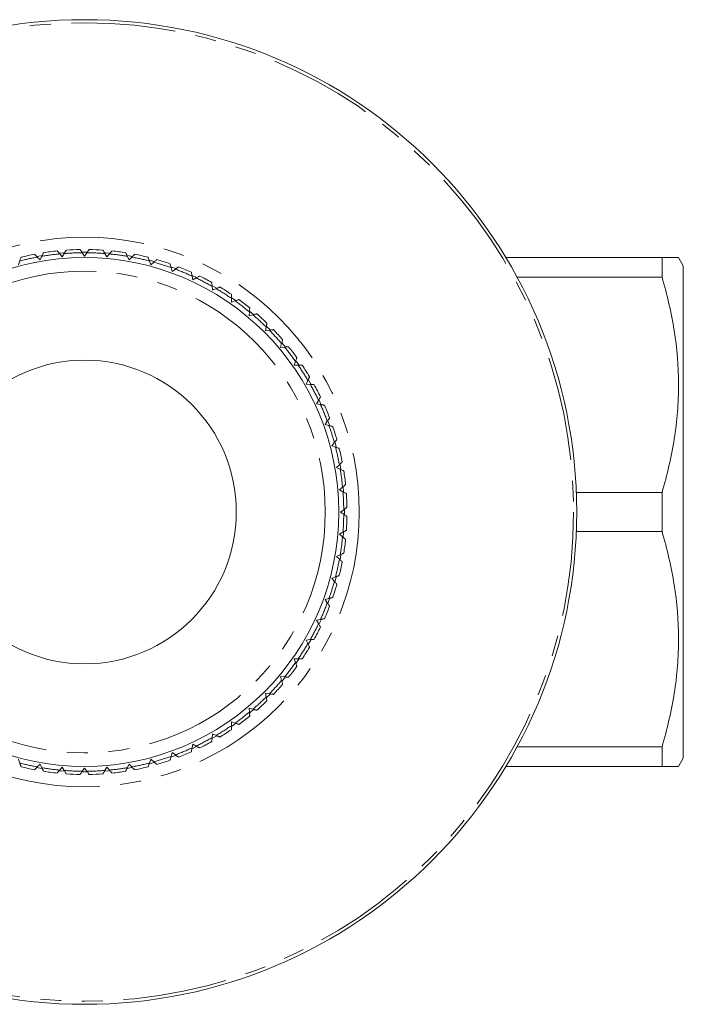
# Model space of a CAD drawing. Units: millimetres. Extents: x 167 to 240, y 81 to 269.
# Drawn here: x 199 to 240, y 81 to 141 of the extents above; entities that cross this region are included whole.
import ezdxf

# ---------------------------------------------------------------- set-up
doc = ezdxf.new("R2010")
doc.units = ezdxf.units.MM
doc.linetypes.add('PHANTOM', pattern=[12.7, 6.35, -1.27, 1.27, -1.27, 1.27, -1.27])

msp = doc.modelspace()

# ---------------------------------------------------------------- linework, layer by layer
at = {"color": 7, "linetype": 'Continuous', "lineweight": 15}
for p, q in [((200.528, 126.225), (200.7, 126.053)), ((200.7, 126.053), (200.803, 126.274)), ((201.893, 126.417), (202.05, 126.231)), ((202.05, 126.231), (202.171, 126.441)), ((203.27, 126.489), (203.409, 126.29)), ((203.409, 126.29), (203.549, 126.489)), ((204.647, 126.441), (204.769, 126.231)), ((204.769, 126.231), (204.925, 126.417)), ((206.015, 126.274), (206.118, 126.053)), ((206.118, 126.053), (206.29, 126.225)), ((238.61, 126.19), (229.095, 126.19)), ((238.61, 126.19), (238.61, 124.996)), ((239.909, 125.69), (239.621, 126.19)), ((199.372, 125.758), (199.455, 125.987)), ((207.364, 125.987), (207.447, 125.758)), ((207.447, 125.758), (207.633, 125.915)), ((208.682, 125.584), (208.745, 125.349)), ((208.745, 125.349), (208.944, 125.489)), ((239.909, 95.69), (239.909, 125.69)), ((209.96, 125.068), (210.002, 124.828)), ((210.002, 124.828), (210.213, 124.95)), ((238.61, 124.996), (229.779, 124.996)), ((211.188, 124.442), (211.209, 124.2)), ((211.209, 124.2), (211.43, 124.303)), ((212.357, 123.712), (212.357, 123.469)), ((212.357, 123.469), (212.586, 123.552)), ((213.458, 122.883), (213.437, 122.64)), ((213.437, 122.64), (213.672, 122.703)), ((214.482, 121.961), (214.44, 121.721)), ((214.44, 121.721), (214.68, 121.763)), ((215.423, 120.953), (215.36, 120.717)), ((215.36, 120.717), (215.602, 120.739)), ((216.271, 119.867), (216.188, 119.638)), ((216.188, 119.638), (216.432, 119.638)), ((217.022, 118.711), (216.919, 118.49)), ((216.919, 118.49), (217.162, 118.469)), ((217.669, 117.494), (217.548, 117.283)), ((217.548, 117.283), (217.787, 117.241)), ((218.208, 116.225), (218.069, 116.026)), ((218.069, 116.026), (218.304, 115.963)), ((218.634, 114.914), (218.478, 114.728)), ((218.478, 114.728), (218.707, 114.644)), ((218.944, 113.571), (218.772, 113.399)), ((218.772, 113.399), (218.993, 113.296)), ((219.136, 112.206), (218.95, 112.05)), ((218.95, 112.05), (219.161, 111.928)), ((238.61, 111.884), (233.386, 111.884)), ((238.61, 111.884), (238.61, 109.496)), ((219.209, 110.83), (219.009, 110.69)), ((219.009, 110.69), (219.209, 110.55)), ((219.161, 109.452), (218.95, 109.33)), ((218.95, 109.33), (219.136, 109.174)), ((238.61, 109.496), (233.386, 109.496)), ((218.993, 108.084), (218.772, 107.981)), ((218.772, 107.981), (218.944, 107.809)), ((218.707, 106.736), (218.478, 106.652)), ((218.478, 106.652), (218.634, 106.466)), ((218.304, 105.417), (218.069, 105.354)), ((218.069, 105.354), (218.208, 105.155)), ((217.787, 104.139), (217.548, 104.097)), ((217.548, 104.097), (217.669, 103.886)), ((217.162, 102.911), (216.919, 102.89)), ((216.919, 102.89), (217.022, 102.669)), ((216.432, 101.742), (216.188, 101.742)), ((216.188, 101.742), (216.271, 101.513)), ((215.602, 100.641), (215.36, 100.663)), ((215.36, 100.663), (215.423, 100.427)), ((214.68, 99.617), (214.44, 99.659)), ((214.44, 99.659), (214.482, 99.419)), ((213.672, 98.677), (213.437, 98.74)), ((213.437, 98.74), (213.458, 98.497)), ((212.586, 97.828), (212.357, 97.911)), ((212.357, 97.911), (212.357, 97.668)), ((211.209, 97.18), (211.188, 96.938)), ((211.43, 97.077), (211.209, 97.18)), ((208.745, 96.031), (208.682, 95.796)), ((208.944, 95.891), (208.745, 96.031)), ((210.002, 96.552), (209.96, 96.312)), ((210.213, 96.43), (210.002, 96.552)), ((238.61, 96.384), (229.779, 96.384)), ((238.61, 96.384), (238.61, 95.19)), ((199.455, 95.393), (199.372, 95.622)), ((207.447, 95.622), (207.364, 95.393)), ((207.633, 95.465), (207.447, 95.622)), ((239.621, 95.19), (239.909, 95.69)), ((200.7, 95.327), (200.528, 95.155)), ((200.803, 95.106), (200.7, 95.327)), ((202.05, 95.149), (201.893, 94.963)), ((202.171, 94.939), (202.05, 95.149)), ((203.409, 95.09), (203.27, 94.891)), ((203.549, 94.891), (203.409, 95.09)), ((204.769, 95.149), (204.647, 94.939)), ((204.925, 94.963), (204.769, 95.149)), ((206.118, 95.327), (206.015, 95.106)), ((206.29, 95.155), (206.118, 95.327)), ((238.61, 95.19), (229.095, 95.19))]:
    msp.add_line(p, q, dxfattribs=at)
at = {"color": 8, "linetype": 'PHANTOM', "lineweight": 0}
for p, q in [((203.281, 126.529), (203.409, 126.53)), ((203.409, 126.53), (203.569, 126.529)), ((206.037, 126.311), (206.309, 126.262)), ((207.363, 126.029), (207.685, 125.942)), ((208.703, 125.619), (208.963, 125.525)), ((209.968, 125.109), (210.23, 124.987)), ((211.209, 124.476), (211.487, 124.315)), ((212.348, 123.767), (212.614, 123.581)), ((213.484, 122.913), (213.73, 122.706)), ((214.507, 121.992), (214.718, 121.781)), ((215.449, 120.984), (215.66, 120.731)), ((216.305, 119.888), (216.466, 119.658)), ((217.052, 118.739), (217.218, 118.452)), ((219.177, 112.202), (219.201, 111.926)), ((219.249, 110.84), (219.248, 110.508)), ((219.201, 109.447), (219.172, 109.127)), ((219.034, 108.085), (218.983, 107.797)), ((218.745, 106.726), (218.661, 106.414)), ((218.343, 105.408), (218.241, 105.128)), ((217.827, 104.129), (217.687, 103.831)), ((217.196, 102.89), (217.044, 102.628)), ((216.488, 101.754), (216.279, 101.456)), ((215.628, 100.609), (215.44, 100.386)), ((210.239, 96.398), (209.938, 96.258)), ((207.651, 95.429), (207.369, 95.353)), ((208.956, 95.853), (208.654, 95.744)), ((200.806, 95.065), (200.479, 95.123)), ((202.167, 94.899), (201.866, 94.925)), ((203.556, 94.851), (203.227, 94.851)), ((204.933, 94.923), (204.637, 94.898)), ((206.298, 95.116), (205.98, 95.06))]:
    msp.add_line(p, q, dxfattribs=at)
at = {"color": 8, "linetype": 'PHANTOM', "lineweight": 0, "flags": 128}
for points in [[(200.511, 126.263), (200.836, 126.32), (200.839, 126.32)], [(201.897, 126.458), (202.118, 126.477), (202.178, 126.482)], [(204.639, 126.482), (204.7, 126.477), (204.972, 126.453)], [(217.709, 117.503), (217.818, 117.27), (217.832, 117.239)], [(218.242, 116.249), (218.306, 116.074), (218.356, 115.936)], [(218.677, 114.91), (218.696, 114.842), (218.748, 114.643)], [(218.982, 113.589), (218.983, 113.582), (219.039, 113.26)], [(214.716, 99.597), (214.495, 99.376), (214.48, 99.361)], [(213.686, 98.636), (213.536, 98.51), (213.474, 98.458)], [(212.618, 97.802), (212.51, 97.725), (212.359, 97.621)], [(211.443, 97.038), (211.422, 97.026), (211.203, 96.9)]]:
    msp.add_lwpolyline(points, dxfattribs=at)
at = {"color": 7, "linetype": 'Continuous', "lineweight": 15}
for radius in [30, 15.5, 9.25]:
    msp.add_circle((203.409, 110.69), radius, dxfattribs=at)
at = {"color": 8, "linetype": 'PHANTOM', "lineweight": 0}
for radius in [29.813, 16.746, 14.674]:
    msp.add_circle((203.409, 110.69), radius, dxfattribs=at)
at = {"color": 7, "linetype": 'Continuous', "lineweight": 15}
for start, end in [(95.99695, 99.00305), (90.99695, 94.00305), (85.99695, 89.00305), (80.99695, 84.00305), (100.99695, 104.00305), (75.99695, 79.00305), (70.99695, 74.00305), (65.99695, 69.00305), (60.99695, 64.00305), (55.99695, 59.00305), (50.99695, 54.00305), (45.99695, 49.00305), (40.99695, 44.00305), (35.99695, 39.00305), (30.99695, 34.00305), (25.99695, 29.00305), (20.99695, 24.00305), (15.99695, 19.00305), (10.99695, 14.00305), (5.99695, 9.00305), (0.99695, 4.00305), (355.99695, 359.00305), (350.99695, 354.00305), (345.99695, 349.00305), (340.99695, 344.00305), (335.99695, 339.00305), (330.99695, 334.00305), (325.99695, 329.00305), (320.99695, 324.00305), (315.99695, 319.00305), (310.99695, 314.00305), (305.99695, 309.00305), (300.99695, 304.00305), (295.99695, 299.00305), (290.99695, 294.00305), (285.99695, 289.00305), (255.99695, 259.00305), (260.99695, 264.00305), (275.99695, 279.00305), (280.99695, 284.00305), (265.99695, 269.00305), (270.99695, 274.00305)]:
    msp.add_arc((203.409, 110.69), 16, start, end, dxfattribs=at)
at = {"color": 8, "linetype": 'PHANTOM', "lineweight": 0}
for start, end in [(100.50628, 104.49372), (95.50628, 99.49372), (90.50628, 94.49372), (85.50628, 89.49372), (80.50628, 84.49372), (75.50628, 79.49372), (70.50628, 74.49372), (65.50628, 69.49372), (60.50628, 64.49372), (55.50628, 59.49372), (50.50628, 54.49372), (45.50628, 49.49372), (40.50628, 44.49372), (35.50628, 39.49372), (30.50628, 34.49372), (25.50628, 29.49372), (20.50628, 24.49372), (15.50628, 19.49372), (10.50628, 14.49372), (5.50628, 9.49372), (0.50628, 4.49372), (355.50628, 359.49372), (350.50628, 354.49372), (345.50628, 349.49372), (340.50628, 344.49372), (335.50628, 339.49372), (330.50628, 334.49372), (325.50628, 329.49372), (320.50628, 324.49372), (315.50628, 319.49372), (310.50628, 314.49372), (305.50628, 309.49372), (300.50628, 304.49372), (295.50628, 299.49372), (290.50628, 294.49372), (285.50628, 289.49372), (255.50628, 259.49372), (260.50628, 264.49372), (265.50628, 269.49372), (270.50628, 274.49372), (275.50628, 279.49372), (280.50628, 284.49372)]:
    msp.add_arc((203.409, 110.69), 15.8, start, end, dxfattribs=at)
at = {"color": 7, "linetype": 'Continuous', "lineweight": 15}
for points, knots in [([(201.738, 126.602), (201.739, 126.601), (201.742, 126.598), (201.762, 126.574), (201.792, 126.537), (201.835, 126.486), (201.871, 126.444), (201.891, 126.42), (201.893, 126.417)], [0, 0, 0, 0, 0.169021, 0.338176, 0.518026, 0.72722, 0.97245, 1, 1, 1, 1]), ([(202.171, 126.441), (202.186, 126.466), (202.216, 126.519), (202.255, 126.586), (202.281, 126.631), (202.291, 126.649), (202.292, 126.651), (202.292, 126.651)], [0, 0, 0, 0, 0.248806, 0.529476, 0.725038, 0.921635, 1, 1, 1, 1]), ([(203.131, 126.688), (203.132, 126.686), (203.135, 126.683), (203.152, 126.657), (203.18, 126.618), (203.218, 126.563), (203.25, 126.518), (203.268, 126.492), (203.27, 126.489)], [0, 0, 0, 0, 0.169021, 0.338176, 0.518026, 0.72722, 0.97245, 1, 1, 1, 1]), ([(203.549, 126.489), (203.565, 126.513), (203.601, 126.563), (203.645, 126.626), (203.675, 126.669), (203.687, 126.686), (203.687, 126.687), (203.688, 126.688)], [0, 0, 0, 0, 0.248806, 0.529476, 0.725038, 0.921635, 1, 1, 1, 1]), ([(204.526, 126.651), (204.527, 126.649), (204.529, 126.646), (204.545, 126.618), (204.569, 126.577), (204.602, 126.52), (204.63, 126.471), (204.646, 126.444), (204.647, 126.441)], [0, 0, 0, 0, 0.169021, 0.338176, 0.518026, 0.72722, 0.97245, 1, 1, 1, 1]), ([(204.925, 126.417), (204.944, 126.439), (204.983, 126.486), (205.033, 126.545), (205.066, 126.585), (205.08, 126.601), (205.081, 126.602), (205.081, 126.602)], [0, 0, 0, 0, 0.248806, 0.529476, 0.725038, 0.921635, 1, 1, 1, 1]), ([(199.455, 125.987), (199.465, 126.014), (199.486, 126.072), (199.512, 126.144), (199.53, 126.193), (199.537, 126.213), (199.538, 126.214), (199.538, 126.215)], [0, 0, 0, 0, 0.248806, 0.529476, 0.725038, 0.921635, 1, 1, 1, 1]), ([(200.357, 126.396), (200.359, 126.395), (200.362, 126.392), (200.384, 126.37), (200.417, 126.336), (200.464, 126.289), (200.504, 126.25), (200.526, 126.227), (200.528, 126.225)], [0, 0, 0, 0, 0.169021, 0.338176, 0.518026, 0.72722, 0.97245, 1, 1, 1, 1]), ([(200.803, 126.274), (200.815, 126.3), (200.841, 126.355), (200.874, 126.425), (200.896, 126.472), (200.905, 126.491), (200.905, 126.492), (200.906, 126.493)], [0, 0, 0, 0, 0.248806, 0.529476, 0.725038, 0.921635, 1, 1, 1, 1]), ([(205.913, 126.493), (205.914, 126.491), (205.916, 126.487), (205.929, 126.459), (205.949, 126.416), (205.977, 126.356), (206.001, 126.305), (206.014, 126.276), (206.015, 126.274)], [0, 0, 0, 0, 0.169021, 0.338176, 0.518026, 0.72722, 0.97245, 1, 1, 1, 1]), ([(206.29, 126.225), (206.311, 126.245), (206.354, 126.289), (206.408, 126.343), (206.445, 126.38), (206.46, 126.395), (206.461, 126.396), (206.461, 126.396)], [0, 0, 0, 0, 0.248806, 0.529476, 0.725038, 0.921635, 1, 1, 1, 1]), ([(207.281, 126.215), (207.282, 126.213), (207.283, 126.209), (207.294, 126.179), (207.31, 126.135), (207.333, 126.072), (207.352, 126.02), (207.363, 125.99), (207.364, 125.987)], [0, 0, 0, 0, 0.169021, 0.338176, 0.518026, 0.72722, 0.97245, 1, 1, 1, 1]), ([(207.633, 125.915), (207.655, 125.933), (207.702, 125.973), (207.761, 126.022), (207.801, 126.056), (207.817, 126.069), (207.818, 126.07), (207.819, 126.07)], [0, 0, 0, 0, 0.248806, 0.529476, 0.725038, 0.921635, 1, 1, 1, 1]), ([(239.598, 126.19), (239.604, 126.19), (239.627, 126.19), (239.464, 126.19), (239.135, 126.19), (238.785, 126.19), (238.61, 126.19)], [0, 0, 0, 0, 0.1075588, 0.4068867, 0.7027269, 1, 1, 1, 1]), ([(208.619, 125.818), (208.62, 125.816), (208.621, 125.812), (208.629, 125.782), (208.641, 125.736), (208.658, 125.672), (208.673, 125.618), (208.681, 125.587), (208.682, 125.584)], [0, 0, 0, 0, 0.169021, 0.338176, 0.518026, 0.72722, 0.97245, 1, 1, 1, 1]), ([(208.944, 125.489), (208.968, 125.505), (209.018, 125.54), (209.081, 125.584), (209.124, 125.614), (209.141, 125.626), (209.142, 125.627), (209.142, 125.628)], [0, 0, 0, 0, 0.248806, 0.529476, 0.725038, 0.921635, 1, 1, 1, 1]), ([(209.918, 125.306), (209.918, 125.304), (209.919, 125.3), (209.924, 125.269), (209.933, 125.223), (209.944, 125.157), (209.954, 125.102), (209.959, 125.071), (209.96, 125.068)], [0, 0, 0, 0, 0.169021, 0.338176, 0.518026, 0.72722, 0.97245, 1, 1, 1, 1]), ([(210.213, 124.95), (210.238, 124.965), (210.291, 124.995), (210.357, 125.033), (210.403, 125.06), (210.421, 125.07), (210.422, 125.071), (210.423, 125.071)], [0, 0, 0, 0, 0.248806, 0.529476, 0.725038, 0.921635, 1, 1, 1, 1]), ([(238.61, 124.996), (238.925, 123.92), (239.179, 122.839), (239.526, 120.663), (239.619, 119.567), (239.621, 117.912), (239.599, 117.357), (239.51, 116.247), (239.442, 115.695), (239.181, 114.048), (238.926, 112.962), (238.61, 111.884)], [0, 0, 0, 0, 0.25, 0.25, 0.5, 0.5, 0.625, 0.625, 0.75, 0.75, 1, 1, 1, 1]), ([(211.167, 124.684), (211.167, 124.681), (211.168, 124.677), (211.17, 124.646), (211.174, 124.599), (211.18, 124.533), (211.185, 124.477), (211.188, 124.446), (211.188, 124.442)], [0, 0, 0, 0, 0.169021, 0.338176, 0.518026, 0.72722, 0.97245, 1, 1, 1, 1]), ([(211.43, 124.303), (211.456, 124.315), (211.512, 124.341), (211.581, 124.373), (211.628, 124.395), (211.647, 124.404), (211.649, 124.405), (211.649, 124.405)], [0, 0, 0, 0, 0.2488057, 0.5294763, 0.7250379, 0.9216354, 1, 1, 1, 1]), ([(212.357, 123.954), (212.357, 123.952), (212.357, 123.95), (212.357, 123.935), (212.357, 123.909), (212.357, 123.854), (212.357, 123.787), (212.357, 123.737), (212.357, 123.712)], [0, 0, 0, 0, 0.161137, 0.184514, 0.377638, 0.56982, 0.787552, 1, 1, 1, 1]), ([(212.586, 123.552), (212.613, 123.562), (212.671, 123.583), (212.742, 123.609), (212.792, 123.627), (212.811, 123.634), (212.813, 123.635), (212.813, 123.635)], [0, 0, 0, 0, 0.248806, 0.529476, 0.725038, 0.921635, 1, 1, 1, 1]), ([(213.479, 123.124), (213.479, 123.122), (213.479, 123.118), (213.476, 123.086), (213.472, 123.039), (213.466, 122.973), (213.461, 122.917), (213.458, 122.886), (213.458, 122.883)], [0, 0, 0, 0, 0.169021, 0.338176, 0.518026, 0.72722, 0.97245, 1, 1, 1, 1]), ([(213.672, 122.703), (213.7, 122.711), (213.759, 122.727), (213.833, 122.746), (213.884, 122.76), (213.904, 122.765), (213.905, 122.766), (213.906, 122.766)], [0, 0, 0, 0, 0.248806, 0.529476, 0.725038, 0.921635, 1, 1, 1, 1]), ([(214.525, 122.199), (214.524, 122.197), (214.523, 122.193), (214.518, 122.162), (214.51, 122.115), (214.498, 122.05), (214.489, 121.995), (214.483, 121.964), (214.482, 121.961)], [0, 0, 0, 0, 0.1690213, 0.338176, 0.5180264, 0.7272197, 0.9724496, 1, 1, 1, 1]), ([(214.68, 121.763), (214.708, 121.768), (214.769, 121.779), (214.844, 121.792), (214.896, 121.801), (214.916, 121.805), (214.918, 121.805), (214.918, 121.805)], [0, 0, 0, 0, 0.248806, 0.529476, 0.725038, 0.921635, 1, 1, 1, 1]), ([(215.485, 121.186), (215.485, 121.184), (215.484, 121.18), (215.476, 121.15), (215.463, 121.104), (215.446, 121.04), (215.432, 120.986), (215.423, 120.956), (215.423, 120.953)], [0, 0, 0, 0, 0.169021, 0.338176, 0.518026, 0.72722, 0.97245, 1, 1, 1, 1]), ([(215.602, 120.739), (215.631, 120.741), (215.692, 120.747), (215.768, 120.753), (215.82, 120.758), (215.841, 120.76), (215.843, 120.76), (215.843, 120.76)], [0, 0, 0, 0, 0.248806, 0.529476, 0.725038, 0.921635, 1, 1, 1, 1]), ([(216.354, 120.094), (216.353, 120.092), (216.352, 120.088), (216.341, 120.059), (216.325, 120.014), (216.302, 119.952), (216.283, 119.899), (216.272, 119.87), (216.271, 119.867)], [0, 0, 0, 0, 0.169021, 0.338176, 0.518026, 0.72722, 0.97245, 1, 1, 1, 1]), ([(216.432, 119.638), (216.446, 119.638), (216.494, 119.638), (216.564, 119.638), (216.627, 119.638), (216.664, 119.638), (216.673, 119.638), (216.673, 119.638), (216.673, 119.638)], [0, 0, 0, 0, 0.127632, 0.411892, 0.62689, 0.809309, 0.99248, 1, 1, 1, 1]), ([(217.124, 118.93), (217.124, 118.928), (217.122, 118.924), (217.109, 118.896), (217.089, 118.853), (217.06, 118.793), (217.037, 118.742), (217.024, 118.713), (217.022, 118.711)], [0, 0, 0, 0, 0.169021, 0.338176, 0.518026, 0.72722, 0.97245, 1, 1, 1, 1]), ([(217.162, 118.469), (217.191, 118.466), (217.252, 118.461), (217.328, 118.454), (217.38, 118.45), (217.401, 118.448), (217.402, 118.448), (217.403, 118.448)], [0, 0, 0, 0, 0.248806, 0.529476, 0.725038, 0.921635, 1, 1, 1, 1]), ([(217.79, 117.703), (217.789, 117.701), (217.787, 117.698), (217.772, 117.671), (217.748, 117.63), (217.715, 117.572), (217.687, 117.524), (217.671, 117.496), (217.669, 117.494)], [0, 0, 0, 0, 0.169021, 0.338176, 0.518026, 0.72722, 0.97245, 1, 1, 1, 1]), ([(217.787, 117.241), (217.816, 117.236), (217.876, 117.225), (217.952, 117.212), (218.003, 117.203), (218.024, 117.199), (218.025, 117.199), (218.026, 117.199)], [0, 0, 0, 0, 0.2488057, 0.5294763, 0.7250379, 0.9216354, 1, 1, 1, 1]), ([(218.347, 116.423), (218.346, 116.421), (218.343, 116.418), (218.325, 116.392), (218.298, 116.353), (218.26, 116.299), (218.228, 116.253), (218.21, 116.228), (218.208, 116.225)], [0, 0, 0, 0, 0.169021, 0.338176, 0.518026, 0.72722, 0.97245, 1, 1, 1, 1]), ([(218.304, 115.963), (218.331, 115.955), (218.391, 115.939), (218.465, 115.919), (218.515, 115.906), (218.535, 115.9), (218.537, 115.9), (218.537, 115.9)], [0, 0, 0, 0, 0.248806, 0.529476, 0.725038, 0.921635, 1, 1, 1, 1]), ([(218.79, 115.099), (218.788, 115.098), (218.786, 115.095), (218.766, 115.071), (218.735, 115.034), (218.692, 114.983), (218.657, 114.941), (218.636, 114.916), (218.634, 114.914)], [0, 0, 0, 0, 0.1690213, 0.338176, 0.5180264, 0.7272197, 0.9724496, 1, 1, 1, 1]), ([(218.707, 114.644), (218.734, 114.634), (218.791, 114.614), (218.863, 114.587), (218.912, 114.569), (218.932, 114.562), (218.933, 114.562), (218.934, 114.562)], [0, 0, 0, 0, 0.248806, 0.529476, 0.725038, 0.921635, 1, 1, 1, 1]), ([(219.116, 113.742), (219.114, 113.741), (219.111, 113.738), (219.089, 113.716), (219.055, 113.682), (219.008, 113.635), (218.969, 113.596), (218.947, 113.573), (218.944, 113.571)], [0, 0, 0, 0, 0.169021, 0.338176, 0.518026, 0.72722, 0.97245, 1, 1, 1, 1]), ([(218.993, 113.296), (219.019, 113.284), (219.075, 113.258), (219.144, 113.226), (219.191, 113.203), (219.21, 113.195), (219.212, 113.194), (219.212, 113.194)], [0, 0, 0, 0, 0.2488057, 0.5294763, 0.7250379, 0.9216354, 1, 1, 1, 1]), ([(219.322, 112.362), (219.32, 112.36), (219.317, 112.358), (219.293, 112.337), (219.257, 112.307), (219.206, 112.264), (219.163, 112.228), (219.139, 112.208), (219.136, 112.206)], [0, 0, 0, 0, 0.169021, 0.338176, 0.518026, 0.72722, 0.97245, 1, 1, 1, 1]), ([(219.161, 111.928), (219.186, 111.914), (219.239, 111.883), (219.305, 111.845), (219.351, 111.818), (219.369, 111.808), (219.37, 111.807), (219.37, 111.807)], [0, 0, 0, 0, 0.248806, 0.529476, 0.725038, 0.921635, 1, 1, 1, 1]), ([(219.407, 110.968), (219.405, 110.967), (219.402, 110.965), (219.376, 110.947), (219.337, 110.92), (219.283, 110.881), (219.237, 110.85), (219.211, 110.831), (219.209, 110.83)], [0, 0, 0, 0, 0.169021, 0.338176, 0.518026, 0.72722, 0.97245, 1, 1, 1, 1]), ([(219.209, 110.55), (219.232, 110.534), (219.283, 110.499), (219.345, 110.455), (219.388, 110.425), (219.405, 110.413), (219.407, 110.412), (219.407, 110.412)], [0, 0, 0, 0, 0.248806, 0.529476, 0.725038, 0.921635, 1, 1, 1, 1]), ([(219.37, 109.573), (219.369, 109.572), (219.365, 109.57), (219.338, 109.554), (219.297, 109.531), (219.239, 109.497), (219.191, 109.469), (219.164, 109.454), (219.161, 109.452)], [0, 0, 0, 0, 0.169021, 0.338176, 0.518026, 0.72722, 0.97245, 1, 1, 1, 1]), ([(238.61, 109.496), (238.925, 108.42), (239.179, 107.339), (239.526, 105.163), (239.619, 104.067), (239.621, 102.412), (239.599, 101.857), (239.51, 100.747), (239.442, 100.195), (239.181, 98.548), (238.926, 97.462), (238.61, 96.384)], [0, 0, 0, 0, 0.25, 0.25, 0.5, 0.5, 0.625, 0.625, 0.75, 0.75, 1, 1, 1, 1]), ([(219.136, 109.174), (219.159, 109.155), (219.205, 109.116), (219.264, 109.067), (219.304, 109.033), (219.32, 109.02), (219.321, 109.019), (219.322, 109.018)], [0, 0, 0, 0, 0.248806, 0.529476, 0.725038, 0.921635, 1, 1, 1, 1]), ([(219.212, 108.186), (219.21, 108.185), (219.207, 108.184), (219.178, 108.17), (219.135, 108.15), (219.075, 108.122), (219.024, 108.099), (218.996, 108.085), (218.993, 108.084)], [0, 0, 0, 0, 0.169021, 0.338176, 0.518026, 0.72722, 0.97245, 1, 1, 1, 1]), ([(218.944, 107.809), (218.965, 107.789), (219.008, 107.745), (219.062, 107.691), (219.099, 107.654), (219.114, 107.639), (219.115, 107.638), (219.116, 107.638)], [0, 0, 0, 0, 0.248806, 0.529476, 0.725038, 0.921635, 1, 1, 1, 1]), ([(218.934, 106.818), (218.932, 106.818), (218.928, 106.816), (218.899, 106.806), (218.854, 106.789), (218.792, 106.767), (218.739, 106.748), (218.71, 106.737), (218.707, 106.736)], [0, 0, 0, 0, 0.1690213, 0.338176, 0.5180264, 0.7272197, 0.9724496, 1, 1, 1, 1]), ([(218.634, 106.466), (218.653, 106.444), (218.692, 106.397), (218.741, 106.338), (218.775, 106.298), (218.788, 106.282), (218.789, 106.281), (218.79, 106.281)], [0, 0, 0, 0, 0.248806, 0.529476, 0.725038, 0.921635, 1, 1, 1, 1]), ([(218.208, 105.155), (218.225, 105.132), (218.26, 105.081), (218.304, 105.019), (218.334, 104.976), (218.346, 104.959), (218.347, 104.957), (218.347, 104.957)], [0, 0, 0, 0, 0.248806, 0.529476, 0.725038, 0.921635, 1, 1, 1, 1]), ([(218.537, 105.48), (218.535, 105.48), (218.531, 105.479), (218.501, 105.47), (218.455, 105.458), (218.391, 105.441), (218.337, 105.426), (218.307, 105.418), (218.304, 105.417)], [0, 0, 0, 0, 0.169021, 0.338176, 0.518026, 0.72722, 0.97245, 1, 1, 1, 1]), ([(217.669, 103.886), (217.684, 103.861), (217.715, 103.808), (217.753, 103.742), (217.779, 103.697), (217.789, 103.679), (217.79, 103.677), (217.79, 103.677)], [0, 0, 0, 0, 0.248806, 0.529476, 0.725038, 0.921635, 1, 1, 1, 1]), ([(218.026, 104.181), (218.024, 104.181), (218.02, 104.18), (217.989, 104.175), (217.942, 104.167), (217.877, 104.155), (217.822, 104.145), (217.791, 104.14), (217.787, 104.139)], [0, 0, 0, 0, 0.169021, 0.338176, 0.518026, 0.72722, 0.97245, 1, 1, 1, 1]), ([(217.022, 102.669), (217.034, 102.643), (217.06, 102.588), (217.093, 102.518), (217.115, 102.471), (217.124, 102.452), (217.124, 102.451), (217.124, 102.45)], [0, 0, 0, 0, 0.248806, 0.529476, 0.725038, 0.921635, 1, 1, 1, 1]), ([(217.403, 102.932), (217.401, 102.932), (217.397, 102.932), (217.365, 102.929), (217.318, 102.925), (217.252, 102.919), (217.196, 102.914), (217.165, 102.911), (217.162, 102.911)], [0, 0, 0, 0, 0.169021, 0.338176, 0.518026, 0.72722, 0.97245, 1, 1, 1, 1]), ([(216.271, 101.513), (216.281, 101.486), (216.302, 101.429), (216.328, 101.357), (216.346, 101.308), (216.353, 101.288), (216.354, 101.287), (216.354, 101.286)], [0, 0, 0, 0, 0.248806, 0.529476, 0.725038, 0.921635, 1, 1, 1, 1]), ([(216.673, 101.742), (216.673, 101.742), (216.673, 101.742), (216.66, 101.742), (216.626, 101.742), (216.575, 101.742), (216.507, 101.742), (216.457, 101.742), (216.432, 101.742)], [0, 0, 0, 0, 0.050096, 0.21194, 0.378067, 0.563974, 0.781119, 1, 1, 1, 1]), ([(215.423, 100.427), (215.43, 100.4), (215.446, 100.34), (215.466, 100.267), (215.479, 100.216), (215.485, 100.196), (215.485, 100.194), (215.485, 100.194)], [0, 0, 0, 0, 0.248806, 0.529476, 0.725038, 0.921635, 1, 1, 1, 1]), ([(215.843, 100.62), (215.841, 100.62), (215.837, 100.621), (215.806, 100.623), (215.758, 100.628), (215.692, 100.633), (215.637, 100.638), (215.605, 100.641), (215.602, 100.641)], [0, 0, 0, 0, 0.169021, 0.338176, 0.518026, 0.72722, 0.97245, 1, 1, 1, 1]), ([(214.918, 99.575), (214.916, 99.575), (214.912, 99.576), (214.881, 99.581), (214.835, 99.59), (214.769, 99.601), (214.714, 99.611), (214.683, 99.616), (214.68, 99.617)], [0, 0, 0, 0, 0.169021, 0.338176, 0.518026, 0.72722, 0.97245, 1, 1, 1, 1]), ([(214.482, 99.419), (214.487, 99.391), (214.498, 99.331), (214.511, 99.255), (214.521, 99.204), (214.524, 99.183), (214.524, 99.182), (214.525, 99.181)], [0, 0, 0, 0, 0.2488057, 0.5294763, 0.7250379, 0.9216354, 1, 1, 1, 1]), ([(213.458, 98.497), (213.461, 98.469), (213.466, 98.407), (213.473, 98.331), (213.477, 98.279), (213.479, 98.258), (213.479, 98.257), (213.479, 98.256)], [0, 0, 0, 0, 0.2488057, 0.5294763, 0.7250379, 0.9216354, 1, 1, 1, 1]), ([(213.906, 98.614), (213.904, 98.615), (213.9, 98.616), (213.869, 98.624), (213.824, 98.636), (213.759, 98.653), (213.705, 98.668), (213.675, 98.676), (213.672, 98.677)], [0, 0, 0, 0, 0.169021, 0.338176, 0.518026, 0.72722, 0.97245, 1, 1, 1, 1]), ([(212.813, 97.745), (212.811, 97.746), (212.807, 97.747), (212.778, 97.758), (212.733, 97.774), (212.671, 97.797), (212.618, 97.816), (212.589, 97.827), (212.586, 97.828)], [0, 0, 0, 0, 0.1690213, 0.338176, 0.5180264, 0.7272197, 0.9724496, 1, 1, 1, 1]), ([(212.357, 97.668), (212.357, 97.653), (212.357, 97.606), (212.357, 97.535), (212.357, 97.472), (212.357, 97.435), (212.357, 97.426), (212.357, 97.426), (212.357, 97.426)], [0, 0, 0, 0, 0.127632, 0.411892, 0.62689, 0.809309, 0.99248, 1, 1, 1, 1]), ([(211.188, 96.938), (211.186, 96.909), (211.18, 96.848), (211.174, 96.772), (211.169, 96.719), (211.167, 96.699), (211.167, 96.697), (211.167, 96.696)], [0, 0, 0, 0, 0.248806, 0.529476, 0.725038, 0.921635, 1, 1, 1, 1]), ([(211.649, 96.975), (211.647, 96.976), (211.644, 96.977), (211.615, 96.991), (211.572, 97.011), (211.512, 97.039), (211.461, 97.062), (211.433, 97.076), (211.43, 97.077)], [0, 0, 0, 0, 0.169021, 0.338176, 0.518026, 0.72722, 0.97245, 1, 1, 1, 1]), ([(209.96, 96.312), (209.955, 96.284), (209.944, 96.223), (209.931, 96.148), (209.922, 96.096), (209.918, 96.076), (209.918, 96.074), (209.918, 96.074)], [0, 0, 0, 0, 0.248806, 0.529476, 0.725038, 0.921635, 1, 1, 1, 1]), ([(210.423, 96.309), (210.421, 96.31), (210.417, 96.312), (210.39, 96.328), (210.349, 96.351), (210.291, 96.385), (210.243, 96.413), (210.216, 96.428), (210.213, 96.43)], [0, 0, 0, 0, 0.169021, 0.338176, 0.518026, 0.72722, 0.97245, 1, 1, 1, 1]), ([(207.819, 95.31), (207.817, 95.311), (207.814, 95.314), (207.79, 95.334), (207.754, 95.364), (207.703, 95.407), (207.66, 95.443), (207.636, 95.463), (207.633, 95.465)], [0, 0, 0, 0, 0.169021, 0.338176, 0.518026, 0.72722, 0.97245, 1, 1, 1, 1]), ([(208.682, 95.796), (208.674, 95.768), (208.659, 95.709), (208.639, 95.635), (208.625, 95.584), (208.62, 95.564), (208.619, 95.562), (208.619, 95.562)], [0, 0, 0, 0, 0.248806, 0.529476, 0.725038, 0.921635, 1, 1, 1, 1]), ([(209.142, 95.752), (209.141, 95.754), (209.137, 95.756), (209.112, 95.774), (209.073, 95.801), (209.018, 95.839), (208.973, 95.871), (208.947, 95.889), (208.944, 95.891)], [0, 0, 0, 0, 0.169021, 0.338176, 0.518026, 0.72722, 0.97245, 1, 1, 1, 1]), ([(199.538, 95.165), (199.537, 95.167), (199.536, 95.171), (199.525, 95.201), (199.509, 95.245), (199.486, 95.308), (199.467, 95.36), (199.456, 95.39), (199.455, 95.393)], [0, 0, 0, 0, 0.169021, 0.338176, 0.518026, 0.72722, 0.97245, 1, 1, 1, 1]), ([(200.528, 95.155), (200.508, 95.135), (200.465, 95.091), (200.411, 95.037), (200.373, 95), (200.359, 94.985), (200.358, 94.984), (200.357, 94.984)], [0, 0, 0, 0, 0.248806, 0.529476, 0.725038, 0.921635, 1, 1, 1, 1]), ([(200.906, 94.887), (200.905, 94.889), (200.903, 94.893), (200.89, 94.921), (200.87, 94.964), (200.842, 95.024), (200.818, 95.075), (200.805, 95.104), (200.803, 95.106)], [0, 0, 0, 0, 0.1690213, 0.338176, 0.5180264, 0.7272197, 0.9724496, 1, 1, 1, 1]), ([(201.893, 94.963), (201.875, 94.941), (201.835, 94.894), (201.786, 94.835), (201.752, 94.795), (201.739, 94.779), (201.738, 94.778), (201.738, 94.778)], [0, 0, 0, 0, 0.248806, 0.529476, 0.725038, 0.921635, 1, 1, 1, 1]), ([(202.292, 94.729), (202.291, 94.731), (202.289, 94.734), (202.274, 94.762), (202.25, 94.803), (202.217, 94.86), (202.189, 94.909), (202.173, 94.936), (202.171, 94.939)], [0, 0, 0, 0, 0.169021, 0.338176, 0.518026, 0.72722, 0.97245, 1, 1, 1, 1]), ([(203.27, 94.891), (203.253, 94.867), (203.218, 94.817), (203.174, 94.754), (203.144, 94.711), (203.132, 94.694), (203.131, 94.693), (203.131, 94.692)], [0, 0, 0, 0, 0.248806, 0.529476, 0.725038, 0.921635, 1, 1, 1, 1]), ([(203.688, 94.692), (203.687, 94.694), (203.684, 94.697), (203.666, 94.723), (203.639, 94.762), (203.601, 94.817), (203.569, 94.862), (203.551, 94.888), (203.549, 94.891)], [0, 0, 0, 0, 0.169021, 0.338176, 0.518026, 0.72722, 0.97245, 1, 1, 1, 1]), ([(204.647, 94.939), (204.633, 94.914), (204.602, 94.861), (204.564, 94.794), (204.538, 94.749), (204.527, 94.731), (204.527, 94.729), (204.526, 94.729)], [0, 0, 0, 0, 0.248806, 0.529476, 0.725038, 0.921635, 1, 1, 1, 1]), ([(205.081, 94.778), (205.08, 94.779), (205.077, 94.782), (205.057, 94.806), (205.026, 94.843), (204.984, 94.894), (204.948, 94.936), (204.927, 94.96), (204.925, 94.963)], [0, 0, 0, 0, 0.169021, 0.338176, 0.518026, 0.72722, 0.97245, 1, 1, 1, 1]), ([(206.015, 95.106), (206.003, 95.08), (205.977, 95.025), (205.945, 94.955), (205.923, 94.908), (205.914, 94.889), (205.913, 94.888), (205.913, 94.887)], [0, 0, 0, 0, 0.248806, 0.529476, 0.725038, 0.921635, 1, 1, 1, 1]), ([(206.461, 94.984), (206.46, 94.985), (206.457, 94.988), (206.435, 95.01), (206.401, 95.044), (206.354, 95.091), (206.315, 95.13), (206.293, 95.153), (206.29, 95.155)], [0, 0, 0, 0, 0.1690213, 0.338176, 0.5180264, 0.7272197, 0.9724496, 1, 1, 1, 1]), ([(207.364, 95.393), (207.354, 95.366), (207.333, 95.308), (207.307, 95.236), (207.289, 95.187), (207.282, 95.167), (207.281, 95.166), (207.281, 95.165)], [0, 0, 0, 0, 0.248806, 0.529476, 0.725038, 0.921635, 1, 1, 1, 1]), ([(238.61, 95.19), (238.785, 95.19), (239.134, 95.19), (239.46, 95.19), (239.623, 95.19), (239.604, 95.19), (239.598, 95.19)], [0, 0, 0, 0, 0.295912, 0.593105, 0.882899, 1, 1, 1, 1])]:
    msp.add_open_spline(points, degree=3, knots=knots, dxfattribs=at)

doc.saveas('drawing.dxf')
